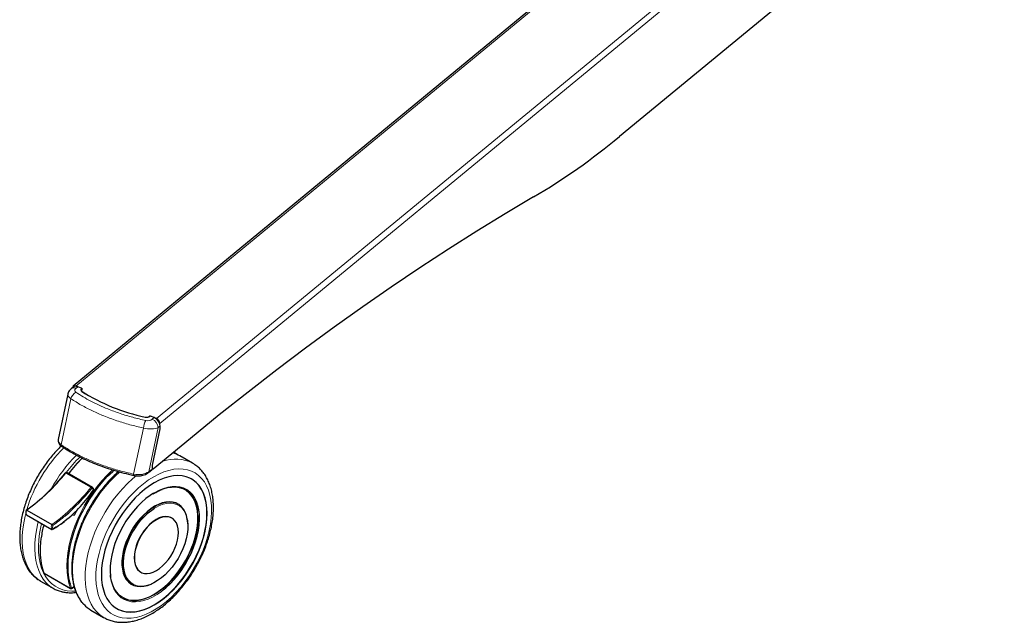
# Model space of a CAD drawing. Units: millimetres. Extents: x 0 to 8400, y 0 to 5940.
# Drawn here: x 6550 to 6827, y 4427 to 4596 of the extents above; entities that cross this region are included whole.
import ezdxf

# ---------------------------------------------------------------- set-up
doc = ezdxf.new("R2010")
doc.units = ezdxf.units.MM
doc.header["$LTSCALE"] = 20
doc.layers.add('外形線', color=7, linetype='Continuous', lineweight=25)

msp = doc.modelspace()

# ---------------------------------------------------------------- linework, layer by layer
at = {"color": 1, "linetype": 'Continuous', "lineweight": 18}
for p, q in [((6565.877, 4493.482), (6802.95, 4688.937)), ((6588.568, 4484.31), (6825.64, 4679.765)), ((6826.582, 4678.446), (6589.51, 4482.991)), ((6565.877, 4493.396), (6565.877, 4493.482)), ((6566.434, 4493.268), (6565.895, 4492.824)), ((6567.458, 4492.854), (6566.434, 4493.268)), ((6567.488, 4492.728), (6567.495, 4492.734)), ((6567.577, 4492.619), (6567.57, 4492.613)), ((6567.57, 4492.504), (6567.57, 4492.613)), ((6567.577, 4492.512), (6567.577, 4492.619)), ((6564.514, 4489.911), (6561.78, 4476.961)), ((6586.479, 4484.866), (6586.479, 4484.953)), ((6586.656, 4484.98), (6586.663, 4484.986)), ((6586.872, 4485.007), (6587.896, 4484.593)), ((6587.896, 4484.593), (6587.357, 4484.149)), ((6588.568, 4484.184), (6588.568, 4484.31)), ((6584.862, 4481.686), (6582.127, 4468.736)), ((6586.365, 4469.396), (6588.995, 4481.853)), ((6589.534, 4481.414), (6587.384, 4471.228)), ((6588.995, 4481.853), (6589.534, 4482.298)), ((6589.384, 4483.041), (6589.51, 4482.991)), ((6589.534, 4482.298), (6589.534, 4481.414)), ((6587.384, 4470.236), (6586.365, 4469.396)), ((6587.384, 4471.228), (6587.384, 4470.236)), ((6588.063, 4463.566), (6587.684, 4463.34)), ((6588.012, 4459.151), (6588.316, 4459.333)), ((6556.962, 4440.962), (6564.387, 4436.676)), ((6564.73, 4436.738), (6564.366, 4437.862)), ((6565.419, 4437.136), (6564.73, 4436.738))]:
    msp.add_line(p, q, dxfattribs=at)
at = {"color": 1, "linetype": 'Continuous', "lineweight": 18, "flags": 128}
for points in [[(6567.495, 4492.734), (6567.51, 4492.749), (6567.519, 4492.765), (6567.522, 4492.782), (6567.52, 4492.799), (6567.512, 4492.815), (6567.499, 4492.83), (6567.481, 4492.843), (6567.458, 4492.854)], [(6587.783, 4467.99), (6586.346, 4467.087), (6584.921, 4466.044), (6583.517, 4464.87), (6582.148, 4463.573), (6580.822, 4462.163), (6579.551, 4460.653), (6578.344, 4459.053), (6577.211, 4457.376), (6576.161, 4455.635), (6575.202, 4453.843), (6574.341, 4452.016), (6573.586, 4450.167), (6572.941, 4448.31), (6572.413, 4446.46), (6572.005, 4444.632), (6571.721, 4442.84), (6571.562, 4441.098), (6571.53, 4439.419), (6571.625, 4437.817), (6571.847, 4436.304), (6572.194, 4434.893), (6572.662, 4433.593), (6573.249, 4432.416), (6573.95, 4431.37), (6574.759, 4430.463), (6575.67, 4429.704), (6576.675, 4429.097), (6577.768, 4428.648), (6578.939, 4428.36), (6580.179, 4428.235), (6581.479, 4428.274), (6582.828, 4428.477), (6584.216, 4428.842), (6585.631, 4429.367), (6587.064, 4430.048), (6588.502, 4430.878), (6589.935, 4431.852), (6591.35, 4432.961), (6592.738, 4434.198), (6594.087, 4435.553), (6595.387, 4437.014), (6596.627, 4438.571), (6597.798, 4440.211), (6598.89, 4441.922), (6599.896, 4443.69), (6600.807, 4445.501), (6601.616, 4447.341), (6602.317, 4449.196), (6602.903, 4451.051), (6603.372, 4452.891), (6603.719, 4454.703), (6603.94, 4456.472), (6604.036, 4458.184), (6604.004, 4459.826), (6603.845, 4461.385), (6603.561, 4462.849), (6603.153, 4464.206), (6602.625, 4465.446), (6601.98, 4466.558), (6601.225, 4467.535), (6600.364, 4468.369), (6599.405, 4469.053), (6598.355, 4469.581), (6597.222, 4469.95), (6596.015, 4470.157), (6594.744, 4470.2), (6593.418, 4470.079), (6592.048, 4469.794), (6590.645, 4469.349), (6589.22, 4468.746), (6587.783, 4467.99)], [(6576.215, 4469.943), (6576.016, 4469.761), (6574.59, 4468.371), (6573.211, 4466.869), (6571.889, 4465.268), (6570.633, 4463.577), (6569.454, 4461.811), (6568.359, 4459.981), (6567.356, 4458.1), (6566.454, 4456.184), (6565.657, 4454.245), (6564.973, 4452.298), (6564.405, 4450.356), (6563.959, 4448.435), (6563.637, 4446.547), (6563.442, 4444.708), (6563.376, 4442.929), (6563.438, 4441.224), (6563.628, 4439.606), (6563.945, 4438.087), (6564.387, 4436.676)], [(6578.231, 4469.403), (6576.831, 4468.105), (6575.454, 4466.681), (6574.128, 4465.156), (6572.862, 4463.539), (6571.664, 4461.843), (6570.543, 4460.078), (6569.507, 4458.259), (6568.563, 4456.397), (6567.718, 4454.505), (6566.978, 4452.597), (6566.348, 4450.686), (6565.832, 4448.786), (6565.434, 4446.91), (6565.156, 4445.07), (6565.001, 4443.28), (6564.97, 4441.553), (6565.063, 4439.901), (6565.28, 4438.334), (6565.618, 4436.865), (6566.075, 4435.503), (6566.649, 4434.258), (6567.335, 4433.139), (6568.128, 4432.153), (6568.208, 4432.068)], [(6582.924, 4468.298), (6581.805, 4467.365), (6580.387, 4466.052), (6579.011, 4464.628), (6577.685, 4463.102), (6576.418, 4461.486), (6575.221, 4459.789), (6574.1, 4458.025), (6573.064, 4456.206), (6572.12, 4454.344), (6571.275, 4452.452), (6570.535, 4450.544), (6569.905, 4448.633), (6569.389, 4446.733), (6568.99, 4444.856), (6568.713, 4443.017), (6568.558, 4441.227), (6568.527, 4439.5), (6568.62, 4437.847), (6568.837, 4436.281), (6569.175, 4434.811), (6569.632, 4433.45), (6570.206, 4432.205), (6570.892, 4431.086), (6571.685, 4430.1), (6572.58, 4429.255), (6573.571, 4428.556), (6573.694, 4428.484)], [(6582.127, 4468.736), (6582.118, 4468.627), (6582.119, 4468.531), (6582.13, 4468.453), (6582.15, 4468.398), (6582.178, 4468.369), (6582.187, 4468.366)], [(6600.608, 4457.138), (6600.594, 4457.373), (6600.438, 4458.719), (6600.16, 4459.968), (6599.761, 4461.109), (6599.245, 4462.13), (6598.619, 4463.021), (6597.888, 4463.774), (6597.059, 4464.38), (6596.141, 4464.834), (6595.142, 4465.131), (6594.073, 4465.268), (6592.944, 4465.244), (6591.767, 4465.059), (6590.553, 4464.715), (6589.315, 4464.216), (6588.063, 4463.566)], [(6588.589, 4459.874), (6588.139, 4459.626), (6587.072, 4458.939), (6586.019, 4458.117), (6584.995, 4457.171), (6584.014, 4456.116), (6583.088, 4454.964), (6582.23, 4453.732), (6581.453, 4452.436), (6580.766, 4451.094), (6580.178, 4449.723), (6579.699, 4448.343), (6579.333, 4446.972), (6579.086, 4445.629), (6578.962, 4444.331), (6578.962, 4443.097), (6578.977, 4442.858)], [(6588.316, 4459.333), (6589.383, 4459.876), (6590.436, 4460.265), (6591.459, 4460.495), (6592.437, 4460.562), (6593.358, 4460.465), (6594.208, 4460.207), (6594.975, 4459.789), (6595.649, 4459.22), (6596.22, 4458.505), (6596.68, 4457.655), (6597.023, 4456.683), (6597.219, 4455.761)], [(6551.843, 4457.654), (6551.668, 4456.962), (6551.27, 4455.086), (6550.993, 4453.246), (6550.838, 4451.457), (6550.807, 4449.73), (6550.9, 4448.077), (6551.116, 4446.51), (6551.454, 4445.041), (6551.912, 4443.679), (6552.486, 4442.434), (6553.171, 4441.315), (6553.965, 4440.33), (6554.86, 4439.485), (6555.851, 4438.786), (6555.982, 4438.709)], [(6600.121, 4458.37), (6600.246, 4457.015), (6600.246, 4455.567), (6600.119, 4454.054), (6599.867, 4452.491), (6599.491, 4450.893), (6598.997, 4449.277), (6598.389, 4447.661), (6597.673, 4446.059), (6596.856, 4444.489), (6595.948, 4442.968), (6594.956, 4441.509), (6593.893, 4440.13), (6592.767, 4438.842), (6591.592, 4437.661), (6590.378, 4436.598), (6589.139, 4435.663), (6587.887, 4434.867), (6586.635, 4434.218), (6585.396, 4433.722), (6585.063, 4433.614)], [(6555.349, 4455.406), (6555.225, 4454.909), (6554.827, 4453.033), (6554.55, 4451.193), (6554.395, 4449.403), (6554.364, 4447.676), (6554.457, 4446.024), (6554.673, 4444.457), (6555.011, 4442.988), (6555.469, 4441.626), (6556.042, 4440.381), (6556.728, 4439.262), (6557.522, 4438.276), (6557.602, 4438.191)], [(6556.298, 4454.859), (6556.087, 4453.953), (6555.741, 4452.097), (6555.52, 4450.285), (6555.425, 4448.53), (6555.456, 4446.845), (6555.615, 4445.242), (6555.899, 4443.734), (6556.306, 4442.332), (6556.834, 4441.046), (6557.478, 4439.885), (6558.234, 4438.858), (6559.096, 4437.973), (6560.058, 4437.236), (6561.112, 4436.653), (6562.252, 4436.228), (6563.467, 4435.965), (6564.75, 4435.864), (6565.804, 4435.9)], [(6556.94, 4454.488), (6556.534, 4452.721), (6556.213, 4450.833), (6556.018, 4448.994), (6555.951, 4447.215), (6556.013, 4445.511), (6556.203, 4443.893), (6556.52, 4442.373), (6556.962, 4440.962)], [(6575.631, 4439.773), (6575.813, 4438.754), (6576.152, 4437.557), (6576.61, 4436.475), (6577.181, 4435.518), (6577.861, 4434.695), (6578.642, 4434.015), (6579.517, 4433.484), (6580.476, 4433.108), (6581.511, 4432.891), (6582.611, 4432.834), (6583.766, 4432.939), (6584.963, 4433.203), (6586.191, 4433.626), (6587.437, 4434.201), (6588.69, 4434.924), (6589.936, 4435.788), (6590.693, 4436.384)], [(6587.067, 4437.866), (6586.719, 4437.729), (6585.679, 4437.419), (6584.677, 4437.27), (6583.726, 4437.285), (6582.839, 4437.463), (6582.028, 4437.801), (6581.307, 4438.296), (6580.683, 4438.939), (6580.167, 4439.723), (6579.765, 4440.635), (6579.483, 4441.664), (6579.443, 4441.876)]]:
    msp.add_lwpolyline(points, dxfattribs=at)
at = {"color": 1, "linetype": 'Continuous', "lineweight": 18}
for centre, radius, start, end in [((6565.332, 4491.743), 1.219, 62.48418, 125.58353), ((6567.752, 4492.358), 0.455, 125.44059, 246.10007), ((6567.486, 4492.829), 0.0378, 75.28452, 137.53883), ((6567.436, 4492.604), 0.134, 3.90403, 67.13134), ((6567.443, 4492.61), 0.134, 3.90403, 67.13134), ((6567.516, 4492.706), 0.106, 304.99644, 358.15714), ((6567.374, 4489.104), 2.971, 118.72179, 164.24592), ((6586.628, 4484.926), 0.0609, 62.48271, 125.60288), ((6586.635, 4484.932), 0.0609, 62.48957, 125.51267), ((6586.788, 4484.8), 0.224, 67.84392, 123.78048), ((6586.9, 4484.981), 0.0378, 75.34868, 137.5306), ((6586.312, 4481.67), 2.69, 3.90403, 67.13134), ((6590.302, 4481.132), 5.468, 150.8554, 174.18703), ((6592.116, 4446.701), 41.741, 135.12326, 163.35283), ((6562.071, 4476.827), 0.32, 155.33186, 228.51771), ((6595.163, 4445.067), 41.085, 135.05646, 151.62458), ((6593.055, 4446.849), 37.281, 134.17377, 143.24242), ((6595.044, 4445.638), 38.823, 134.61656, 143.34094), ((6593.847, 4462.409), 10.556, 62.83978, 109.4046), ((6519.874, 4503.4), 55.17, 305.78111, 321.57073), ((6563.217, 4468.543), 0.58, 61.14699, 102.34917), ((6586.092, 4469.381), 0.274, 311.55175, 3.27896), ((6526.945, 4499.317), 55.17, 305.78111, 321.57073), ((6570.288, 4464.461), 0.579, 60.66118, 102.3673), ((6570.384, 4464.234), 0.474, 7.9304, 93.57643), ((6553.404, 4457.911), 1.469, 150.11574, 204.55944), ((6531.469, 4493.715), 48.335, 305.41903, 310.54513), ((6560.476, 4453.829), 1.469, 150.11574, 204.55944), ((6560.62, 4453.788), 1.259, 154.72015, 198.87534), ((6547.016, 4476.175), 25.955, 298.56909, 307.55629), ((6557.034, 4441.093), 0.15, 201.247, 241.29819), ((6557.054, 4440.993), 0.0974, 198.50451, 238.6475), ((6564.514, 4436.951), 0.303, 245.06126, 315.47234), ((6564.479, 4436.707), 0.0974, 198.50451, 238.6475), ((6564.608, 4436.725), 0.123, 305.01333, 6.29885)]:
    msp.add_arc(centre, radius, start, end, dxfattribs=at)
for centre, major_axis, ratio, start_param, end_param in [((6567.124, 4492.327), (1.532, 0.081), 0.5876154, 2.4702832, 3.8046168), ((6567.124, 4490.694), (3.487, -0.412), 0.4396343, 3.1017373, 3.9202518), ((6586.128, 4484.645), (1.532, 0.081), 0.5876154, 4.2775423, 5.6118759), ((6586.128, 4483.012), (3.487, -0.412), 0.4396343, 4.3931773, 5.7275109), ((6564.494, 4478.237), (3.554, 0.009), 0.5540805, 3.023679, 3.8421935), ((6583.498, 4470.555), (3.554, 0.009), 0.5540805, 4.3151189, 5.6494525)]:
    msp.add_ellipse(centre, major_axis=major_axis, ratio=ratio, start_param=start_param, end_param=end_param, dxfattribs=at)
for points, knots in [([(6584.862, 4481.686), (6583.594, 4481.985), (6581.049, 4482.586), (6577.35, 4483.726), (6573.844, 4485.014), (6570.51, 4486.482), (6567.383, 4488.087), (6565.473, 4489.301), (6564.514, 4489.911)], [0, 0, 0, 0, 0.1634565, 0.3280173, 0.5000001, 0.6595331, 0.8291492, 1, 1, 1, 1]), ([(6565.946, 4491.71), (6566.61, 4491.279), (6567.937, 4490.417), (6570.111, 4489.212), (6572.415, 4488.077), (6575.149, 4486.896), (6578.287, 4485.744), (6581.847, 4484.652), (6584.297, 4484.082), (6585.526, 4483.795)], [0, 0, 0, 0, 0.1240197, 0.2480395, 0.3740356, 0.5000318, 0.6720116, 0.8354492, 1, 1, 1, 1]), ([(6561.78, 4476.961), (6561.998, 4476.816), (6563.092, 4476.09), (6565.131, 4474.88), (6568.016, 4473.407), (6571.17, 4472.027), (6574.533, 4470.792), (6578.227, 4469.651), (6580.772, 4469.054), (6582.127, 4468.736)], [0, 0, 0, 0, 0.0398497, 0.1993683, 0.3492647, 0.5000163, 0.6719882, 0.8252212, 1, 1, 1, 1])]:
    msp.add_open_spline(points, degree=3, knots=knots, dxfattribs=at)
at = {"layer": '外形線', "linetype": 'Continuous', "lineweight": 25}
for p, q in [((6802.218, 4688.886), (6565.146, 4493.431)), ((6772.304, 4607.893), (6718.51, 4563.542)), ((6565.162, 4493.178), (6564.623, 4492.734)), ((6566.243, 4493.335), (6565.877, 4493.482)), ((6567.496, 4492.866), (6566.472, 4493.279)), ((6567.458, 4492.238), (6567.458, 4492.073)), ((6567.802, 4492.704), (6567.593, 4492.789)), ((6567.622, 4492.555), (6567.622, 4492.702)), ((6567.638, 4492.569), (6567.802, 4492.704)), ((6563.647, 4491.167), (6560.963, 4478.46)), ((6567.642, 4491.898), (6569.48, 4490.773)), ((6586.643, 4485.089), (6586.479, 4484.953)), ((6586.575, 4484.931), (6586.496, 4484.875)), ((6586.6, 4484.981), (6586.593, 4484.975)), ((6586.769, 4485.038), (6586.643, 4485.089)), ((6586.643, 4485.009), (6586.643, 4485.089)), ((6587.934, 4484.604), (6586.91, 4485.018)), ((6588.568, 4484.31), (6588.088, 4484.505)), ((6587.401, 4471.248), (6589.552, 4481.434)), ((6589.51, 4482.59), (6589.51, 4482.991)), ((6589.553, 4481.439), (6589.553, 4482.331)), ((6598.113, 4478.775), (6587.646, 4470.145)), ((6561.859, 4476.587), (6561.866, 4476.583)), ((6593.552, 4474.753), (6593.366, 4474.861)), ((6598.7, 4471.781), (6595.143, 4473.835)), ((6587.361, 4470.129), (6587.458, 4470.089)), ((6587.402, 4470.269), (6587.402, 4471.25)), ((6563.093, 4469.109), (6570.164, 4465.027)), ((6570.567, 4464.968), (6563.496, 4469.05)), ((6586.273, 4469.176), (6587.241, 4469.973)), ((6587.648, 4463.209), (6588.012, 4463.434)), ((6594.639, 4460.27), (6594.522, 4460.338)), ((6552.14, 4458.75), (6552.033, 4458.674)), ((6552.069, 4457.3), (6559.14, 4453.218)), ((6552.131, 4458.642), (6559.202, 4454.56)), ((6565.459, 4457.094), (6564.809, 4457.244)), ((6592.903, 4456.364), (6592.833, 4456.405)), ((6557.004, 4440.91), (6564.428, 4436.624)), ((6584.083, 4441.249), (6584.154, 4441.209)), ((6555.982, 4438.709), (6559.539, 4436.655)), ((6564.678, 4436.624), (6565.44, 4437.064)), ((6581.523, 4437.82), (6581.64, 4437.753)), ((6570.145, 4430.532), (6573.702, 4428.479))]:
    msp.add_line(p, q, dxfattribs=at)
at = {"layer": '外形線', "linetype": 'Continuous', "lineweight": 25, "flags": 128}
for points in [[(6694.431, 4546.589), (6686.471, 4541.875), (6678.494, 4536.987), (6670.502, 4531.926), (6662.495, 4526.694), (6654.475, 4521.29), (6646.444, 4515.717), (6638.403, 4509.975), (6630.355, 4504.065), (6622.3, 4497.989), (6614.241, 4491.748), (6606.178, 4485.343), (6598.113, 4478.775)], [(6594.322, 4474.25), (6593.749, 4474.636), (6593.364, 4474.859)], [(6587.646, 4470.145), (6587.59, 4470.106), (6587.536, 4470.085), (6587.486, 4470.082), (6587.443, 4470.097), (6587.407, 4470.129), (6587.381, 4470.178), (6587.378, 4470.184)], [(6564.366, 4437.862), (6564.293, 4438.135), (6563.979, 4439.639), (6563.791, 4441.241), (6563.729, 4442.929), (6563.795, 4444.689), (6563.988, 4446.511), (6564.307, 4448.379), (6564.748, 4450.282), (6565.31, 4452.204), (6565.988, 4454.131), (6566.776, 4456.051), (6567.67, 4457.948), (6568.663, 4459.81), (6569.747, 4461.621), (6570.914, 4463.37), (6572.157, 4465.044), (6573.466, 4466.63), (6574.831, 4468.116), (6576.243, 4469.493), (6576.639, 4469.852)], [(6587.928, 4466.281), (6586.558, 4465.417), (6585.199, 4464.414), (6583.864, 4463.28), (6582.564, 4462.026), (6581.309, 4460.662), (6580.111, 4459.2), (6578.979, 4457.651), (6577.924, 4456.03), (6576.954, 4454.351), (6576.078, 4452.626), (6575.303, 4450.872), (6574.635, 4449.103), (6574.081, 4447.334), (6573.645, 4445.581), (6573.331, 4443.858), (6573.142, 4442.18), (6573.078, 4440.561), (6573.142, 4439.016), (6573.331, 4437.556), (6573.645, 4436.196), (6574.081, 4434.946), (6574.635, 4433.817), (6575.303, 4432.818), (6576.078, 4431.959), (6576.954, 4431.246), (6577.924, 4430.686), (6578.979, 4430.284), (6580.111, 4430.042), (6581.309, 4429.963), (6582.564, 4430.047), (6583.864, 4430.295), (6585.199, 4430.703), (6586.558, 4431.268), (6587.928, 4431.986), (6589.298, 4432.85), (6590.656, 4433.853), (6591.991, 4434.987), (6593.292, 4436.241), (6594.547, 4437.605), (6595.745, 4439.067), (6596.876, 4440.616), (6597.932, 4442.237), (6598.901, 4443.916), (6599.778, 4445.641), (6600.553, 4447.395), (6601.22, 4449.164), (6601.774, 4450.933), (6602.21, 4452.686), (6602.524, 4454.409), (6602.714, 4456.087), (6602.777, 4457.706), (6602.714, 4459.251), (6602.524, 4460.711), (6602.21, 4462.071), (6601.774, 4463.321), (6601.22, 4464.45), (6600.553, 4465.449), (6599.778, 4466.308), (6598.901, 4467.021), (6597.932, 4467.581), (6596.876, 4467.983), (6595.745, 4468.225), (6594.547, 4468.304), (6593.292, 4468.22), (6591.991, 4467.972), (6590.656, 4467.564), (6589.298, 4466.999), (6587.928, 4466.281)], [(6577.358, 4430.987), (6577.853, 4430.727), (6578.908, 4430.325), (6580.04, 4430.083), (6581.238, 4430.004), (6582.492, 4430.088), (6583.793, 4430.336), (6585.128, 4430.744), (6586.487, 4431.309), (6587.857, 4432.027), (6589.227, 4432.891), (6590.585, 4433.894), (6591.92, 4435.028), (6593.221, 4436.282), (6594.476, 4437.646), (6595.674, 4439.108), (6596.805, 4440.657), (6597.861, 4442.278), (6598.83, 4443.957), (6599.707, 4445.682), (6600.482, 4447.436), (6601.149, 4449.205), (6601.703, 4450.974), (6602.139, 4452.727), (6602.453, 4454.45), (6602.643, 4456.128), (6602.706, 4457.747), (6602.643, 4459.292), (6602.453, 4460.752), (6602.139, 4462.112), (6601.703, 4463.362), (6601.149, 4464.491), (6600.482, 4465.49), (6599.707, 4466.349), (6598.83, 4467.062), (6598.356, 4467.362)], [(6590.041, 4464.472), (6590.378, 4464.592), (6591.592, 4464.929), (6592.767, 4465.105), (6593.893, 4465.118), (6594.956, 4464.966), (6595.948, 4464.652), (6596.856, 4464.179), (6597.673, 4463.552), (6598.389, 4462.778), (6598.997, 4461.863), (6599.491, 4460.818), (6599.867, 4459.654), (6600.119, 4458.382), (6600.121, 4458.37)], [(6587.684, 4463.34), (6586.812, 4462.771), (6585.574, 4461.84), (6584.36, 4460.783), (6583.183, 4459.608), (6582.054, 4458.329), (6580.985, 4456.958), (6579.986, 4455.508), (6579.068, 4453.994), (6578.239, 4452.431), (6577.508, 4450.834), (6576.882, 4449.22), (6576.366, 4447.604), (6575.967, 4446.002), (6575.689, 4444.431), (6575.533, 4442.906), (6575.502, 4441.442), (6575.595, 4440.053), (6575.631, 4439.773)], [(6579.092, 4434.028), (6579.735, 4433.714), (6580.726, 4433.401), (6581.79, 4433.249), (6582.916, 4433.261), (6584.091, 4433.437), (6585.305, 4433.775), (6586.544, 4434.271), (6587.795, 4434.92), (6589.047, 4435.716), (6590.286, 4436.651), (6591.5, 4437.714), (6592.675, 4438.896), (6593.801, 4440.183), (6594.865, 4441.562), (6595.856, 4443.021), (6596.764, 4444.542), (6597.581, 4446.112), (6598.297, 4447.714), (6598.905, 4449.33), (6599.4, 4450.946), (6599.775, 4452.544), (6600.027, 4454.107), (6600.154, 4455.62), (6600.154, 4457.068), (6600.027, 4458.435), (6599.775, 4459.707), (6599.4, 4460.872), (6598.905, 4461.916), (6598.297, 4462.831), (6597.581, 4463.605), (6596.764, 4464.232), (6596.591, 4464.339)], [(6588.022, 4459.694), (6586.955, 4459.006), (6585.902, 4458.184), (6584.878, 4457.239), (6583.897, 4456.183), (6582.971, 4455.032), (6582.114, 4453.799), (6581.336, 4452.503), (6580.649, 4451.161), (6580.061, 4449.791), (6579.582, 4448.411), (6579.216, 4447.04), (6578.97, 4445.696), (6578.845, 4444.398), (6578.845, 4443.164), (6578.97, 4442.01), (6579.216, 4440.951), (6579.582, 4440.002), (6580.061, 4439.176), (6580.649, 4438.483), (6581.336, 4437.934), (6581.523, 4437.82)], [(6579.443, 4441.876), (6579.325, 4442.794), (6579.293, 4444.01), (6579.388, 4445.295), (6579.609, 4446.631), (6579.951, 4447.998), (6580.411, 4449.379), (6580.982, 4450.752), (6581.656, 4452.1), (6582.423, 4453.403), (6583.273, 4454.644), (6584.194, 4455.803), (6585.173, 4456.866), (6586.196, 4457.817), (6587.248, 4458.643), (6588.012, 4459.151)], [(6594.522, 4460.338), (6593.931, 4460.622), (6593.074, 4460.864), (6592.148, 4460.946), (6591.166, 4460.869), (6590.142, 4460.632), (6589.089, 4460.238), (6588.022, 4459.694)], [(6597.322, 4454.801), (6597.316, 4454.926), (6597.192, 4456.081), (6596.945, 4457.14), (6596.58, 4458.088), (6596.1, 4458.915), (6595.513, 4459.607), (6594.825, 4460.156), (6594.048, 4460.554), (6593.19, 4460.796), (6592.265, 4460.879), (6591.283, 4460.801), (6590.259, 4460.564), (6589.206, 4460.171), (6588.589, 4459.874)], [(6566.12, 4458.498), (6565.798, 4457.831), (6565.459, 4457.094)], [(6588.529, 4455.931), (6587.648, 4455.35), (6586.786, 4454.636), (6585.958, 4453.802), (6585.184, 4452.866), (6584.477, 4451.847), (6583.853, 4450.766), (6583.324, 4449.644), (6582.901, 4448.506), (6582.592, 4447.372), (6582.404, 4446.268), (6582.341, 4445.215), (6582.404, 4444.234), (6582.592, 4443.347), (6582.901, 4442.569), (6583.324, 4441.919), (6583.853, 4441.408), (6584.477, 4441.048), (6585.184, 4440.845), (6585.958, 4440.804), (6586.786, 4440.925), (6587.648, 4441.206), (6588.529, 4441.642), (6589.409, 4442.223), (6590.272, 4442.937), (6591.099, 4443.771), (6591.874, 4444.707), (6592.58, 4445.726), (6593.205, 4446.807), (6593.734, 4447.929), (6594.157, 4449.068), (6594.465, 4450.201), (6594.653, 4451.305), (6594.716, 4452.358), (6594.653, 4453.339), (6594.465, 4454.227), (6594.157, 4455.004), (6593.734, 4455.654), (6593.205, 4456.165), (6592.58, 4456.525), (6591.874, 4456.728), (6591.099, 4456.769), (6590.272, 4456.648), (6589.409, 4456.367), (6588.529, 4455.931)], [(6592.833, 4456.405), (6592.51, 4456.566), (6591.803, 4456.769), (6591.028, 4456.81), (6590.201, 4456.689), (6589.338, 4456.408), (6588.458, 4455.972)], [(6590.693, 4436.384), (6591.164, 4436.783), (6592.361, 4437.901), (6593.516, 4439.129), (6594.616, 4440.456), (6595.651, 4441.868), (6596.61, 4443.352), (6597.485, 4444.893), (6598.266, 4446.475), (6598.946, 4448.082), (6599.517, 4449.699), (6599.975, 4451.31), (6600.314, 4452.898), (6600.532, 4454.449), (6600.625, 4455.945), (6600.608, 4457.138)], [(6588.458, 4455.972), (6587.577, 4455.391), (6586.715, 4454.676), (6585.888, 4453.843), (6585.113, 4452.907), (6584.406, 4451.888), (6583.782, 4450.807), (6583.253, 4449.685), (6582.83, 4448.546), (6582.521, 4447.413), (6582.334, 4446.309), (6582.271, 4445.256), (6582.334, 4444.275), (6582.521, 4443.387), (6582.83, 4442.61), (6583.253, 4441.96), (6583.782, 4441.449), (6584.083, 4441.249)], [(6597.219, 4455.761), (6597.243, 4455.602), (6597.338, 4454.427), (6597.306, 4453.174), (6597.148, 4451.862), (6596.866, 4450.508), (6596.464, 4449.131), (6595.948, 4447.752), (6595.325, 4446.388), (6594.603, 4445.06), (6593.793, 4443.787), (6592.906, 4442.585), (6591.954, 4441.471), (6590.952, 4440.463), (6589.912, 4439.573), (6588.85, 4438.813), (6587.781, 4438.196), (6587.067, 4437.866)], [(6578.977, 4442.858), (6579.086, 4441.942), (6579.333, 4440.883), (6579.699, 4439.934), (6580.178, 4439.108), (6580.766, 4438.416), (6581.453, 4437.867), (6582.23, 4437.469), (6583.088, 4437.227), (6584.014, 4437.144), (6584.995, 4437.222), (6586.019, 4437.459), (6587.072, 4437.852), (6587.718, 4438.164)], [(6585.063, 4433.614), (6584.183, 4433.384), (6583.007, 4433.208), (6581.882, 4433.196), (6580.818, 4433.348), (6579.827, 4433.661), (6578.918, 4434.134), (6578.102, 4434.761), (6577.386, 4435.536), (6576.778, 4436.45), (6576.283, 4437.495), (6575.908, 4438.66), (6575.656, 4439.932), (6575.588, 4440.481)]]:
    msp.add_lwpolyline(points, dxfattribs=at)
at = {"layer": '外形線', "linetype": 'Continuous', "lineweight": 25}
for centre, radius, start, end in [((6601.974, 4703.483), 182.11, 300.51053, 309.78591), ((6565.556, 4492.953), 0.619, 58.75307, 176.2254), ((6565.871, 4492.188), 1.218, 62.48271, 125.60288), ((6566.462, 4493.243), 0.0378, 75.34868, 137.5306), ((6567.81, 4492.276), 0.414, 125.44059, 246.10007), ((6567.879, 4492.232), 0.414, 125.47517, 246.28564), ((6567.596, 4491.904), 0.0471, 353.41784, 126.41449), ((6597.049, 4539.288), 55.775, 238.0902, 257.89059), ((6585.753, 4486.311), 1.609, 255.44913, 304.15533), ((6585.721, 4486.007), 1.298, 270.94247, 305.73383), ((6586.629, 4484.935), 0.0547, 131.59549, 183.27683), ((6587.924, 4484.568), 0.0378, 75.34868, 137.5306), ((6586.851, 4482.115), 2.69, 3.90403, 67.13134), ((6586.825, 4482.077), 2.735, 21.38543, 57.62248), ((6587.967, 4482.885), 1.547, 3.90403, 67.13134), ((6589.51, 4482.333), 0.0425, 305.02725, 357.68843), ((6594.607, 4445.896), 38.374, 134.44066, 143.27062), ((6590.901, 4466.466), 8.503, 60.06842, 74.76624), ((6587.359, 4470.271), 0.0425, 305.02725, 357.68843), ((6519.469, 4503.623), 55.571, 305.98869, 321.45184), ((6524.68, 4501.401), 58.588, 310.70417, 321.22226), ((6540.159, 4484.541), 36.769, 308.08151, 326.59682), ((6587.611, 4446.627), 31.704, 165.60407, 172.42738), ((6557.129, 4441.126), 0.25, 200.4003, 240.00269), ((6563.793, 4444.025), 8.507, 223.2986, 256.76695), ((6564.553, 4436.84), 0.25, 240.00269, 299.99731), ((6574.407, 4437.899), 8.51, 223.24796, 239.9474)]:
    msp.add_arc(centre, radius, start, end, dxfattribs=at)
for centre, major_axis, ratio, start_param, end_param in [((6589.453, 4481.447), (0.0999, -0.0104), 0.4554202, 5.7198431, 6.2356623), ((6564.494, 4478.237), (3.554, 0.009), 0.5540805, 2.9938738, 3.023679), ((6586.745, 4470.212), (0.639, 0.04), 0.6374479, 5.5619071, 6.2434952), ((6587.302, 4471.261), (0.0999, -0.0104), 0.4554202, 5.7198431, 6.2356623)]:
    msp.add_ellipse(centre, major_axis=major_axis, ratio=ratio, start_param=start_param, end_param=end_param, dxfattribs=at)
for points, knots in [([(6564.623, 4492.734), (6564.486, 4492.609), (6564.197, 4492.347), (6563.878, 4491.849), (6563.69, 4491.44), (6563.662, 4491.206), (6563.658, 4491.172)], [0, 0, 0, 0, 0.2968942, 0.6251678, 0.9455201, 1, 1, 1, 1]), ([(6567.62, 4492.703), (6567.619, 4492.72), (6567.617, 4492.757), (6567.585, 4492.807), (6567.543, 4492.844), (6567.51, 4492.859), (6567.496, 4492.866)], [0, 0, 0, 0, 0.2313542, 0.5054267, 0.7966885, 1, 1, 1, 1]), ([(6586.91, 4485.018), (6586.884, 4485.026), (6586.829, 4485.043), (6586.735, 4485.041), (6586.654, 4485.019), (6586.615, 4484.992), (6586.6, 4484.981)], [0, 0, 0, 0, 0.2458907, 0.5303362, 0.8224902, 1, 1, 1, 1]), ([(6560.993, 4478.537), (6560.982, 4478.505), (6560.908, 4478.312), (6560.921, 4477.931), (6561.057, 4477.445), (6561.344, 4477.011), (6561.639, 4476.739), (6561.828, 4476.608), (6561.859, 4476.587)], [0, 0, 0, 0, 0.045592, 0.2811385, 0.5056482, 0.7277774, 0.9564335, 1, 1, 1, 1]), ([(6561.865, 4476.681), (6561.571, 4476.4), (6560.827, 4475.687), (6559.686, 4474.431), (6558.444, 4472.939), (6557.266, 4471.366), (6556.158, 4469.727), (6555.125, 4468.03), (6554.175, 4466.286), (6553.313, 4464.506), (6552.544, 4462.699), (6551.873, 4460.877), (6551.305, 4459.051), (6550.844, 4457.23), (6550.494, 4455.425), (6550.258, 4453.646), (6550.139, 4451.904), (6550.139, 4450.21), (6550.262, 4448.573), (6550.509, 4447.006), (6550.88, 4445.521), (6551.374, 4444.13), (6551.987, 4442.847), (6552.714, 4441.682), (6553.545, 4440.644), (6554.477, 4439.749), (6555.292, 4439.108), (6555.821, 4438.819), (6555.981, 4438.732)], [0, 0, 0, 0, 0.0261888, 0.0663103, 0.1063797, 0.1464076, 0.1864066, 0.2263901, 0.2663723, 0.3063651, 0.3463807, 0.3864336, 0.4265384, 0.4667089, 0.5069571, 0.5472921, 0.5877171, 0.6282252, 0.6687932, 0.7093562, 0.7498175, 0.7900497, 0.8299032, 0.8692367, 0.9079604, 0.9460711, 0.9836639, 1, 1, 1, 1]), ([(6561.876, 4476.596), (6562.078, 4476.455), (6562.884, 4475.895), (6564.415, 4474.979), (6566.461, 4473.852), (6568.619, 4472.8), (6570.869, 4471.821), (6573.204, 4470.922), (6575.621, 4470.101), (6578.117, 4469.362), (6580.313, 4468.786), (6581.696, 4468.49), (6582.198, 4468.383)], [0, 0, 0, 0, 0.03777796, 0.15042944, 0.26305114, 0.3755663, 0.48790906, 0.59995287, 0.71138349, 0.82335641, 0.93581193, 1, 1, 1, 1]), ([(6573.702, 4428.502), (6573.903, 4428.382), (6574.461, 4428.05), (6575.459, 4427.66), (6576.676, 4427.321), (6577.951, 4427.134), (6579.275, 4427.091), (6580.644, 4427.194), (6582.05, 4427.445), (6583.485, 4427.844), (6584.94, 4428.389), (6586.403, 4429.077), (6587.863, 4429.902), (6589.31, 4430.856), (6590.734, 4431.933), (6592.126, 4433.124), (6593.479, 4434.421), (6594.784, 4435.814), (6596.035, 4437.296), (6597.224, 4438.856), (6598.344, 4440.485), (6599.389, 4442.173), (6600.354, 4443.91), (6601.231, 4445.685), (6602.016, 4447.487), (6602.703, 4449.308), (6603.289, 4451.134), (6603.768, 4452.957), (6604.137, 4454.765), (6604.393, 4456.549), (6604.531, 4458.298), (6604.551, 4460.001), (6604.449, 4461.648), (6604.223, 4463.227), (6603.873, 4464.727), (6603.399, 4466.134), (6602.806, 4467.437), (6602.097, 4468.622), (6601.283, 4469.682), (6600.367, 4470.602), (6599.49, 4471.312), (6598.887, 4471.655), (6598.65, 4471.789)], [0, 0, 0, 0, 0.0134843, 0.0374228, 0.0613892, 0.0855276, 0.1099509, 0.1347247, 0.1598596, 0.1853168, 0.211024, 0.2368982, 0.2628637, 0.2888606, 0.3148432, 0.3407941, 0.3667063, 0.3925798, 0.4184188, 0.4442297, 0.4700206, 0.4958, 0.521577, 0.5473598, 0.5731557, 0.5989742, 0.6248246, 0.6507158, 0.676656, 0.7026513, 0.7287047, 0.7548131, 0.7809634, 0.80712, 0.8332225, 0.8591925, 0.8849347, 0.9103553, 0.935389, 0.9600234, 0.9843095, 1, 1, 1, 1]), ([(6562.93, 4468.993), (6562.93, 4468.994), (6562.929, 4469.017), (6562.933, 4469.06), (6562.954, 4469.107), (6562.99, 4469.132), (6563.038, 4469.135), (6563.074, 4469.117), (6563.093, 4469.109)], [0, 0, 0, 0, 0.0060279, 0.2127538, 0.4253281, 0.6212015, 0.8104794, 1, 1, 1, 1]), ([(6563.493, 4469.035), (6563.47, 4469.053), (6563.363, 4469.14), (6563.172, 4469.153), (6563.022, 4469.133), (6562.983, 4469.127)], [0, 0, 0, 0, 0.16929473, 0.7820293, 1, 1, 1, 1]), ([(6577.883, 4469.446), (6577.699, 4469.29), (6577.058, 4468.743), (6575.992, 4467.693), (6574.694, 4466.309), (6573.448, 4464.83), (6572.26, 4463.273), (6571.137, 4461.647), (6570.086, 4459.962), (6569.114, 4458.228), (6568.227, 4456.456), (6567.429, 4454.657), (6566.727, 4452.843), (6566.125, 4451.024), (6565.626, 4449.212), (6565.235, 4447.418), (6564.953, 4445.652), (6564.783, 4443.926), (6564.728, 4442.25), (6564.787, 4440.635), (6564.961, 4439.091), (6565.251, 4437.628), (6565.654, 4436.256), (6566.168, 4434.985), (6566.794, 4433.828), (6567.437, 4432.881), (6567.912, 4432.376), (6568.106, 4432.17)], [0, 0, 0, 0, 0.01661612, 0.05816134, 0.09968535, 0.14119081, 0.18268134, 0.2241611, 0.26563452, 0.30710618, 0.34858033, 0.39006055, 0.43155157, 0.47305811, 0.51458477, 0.55613584, 0.59771491, 0.63932434, 0.6809642, 0.72263082, 0.76431457, 0.80598923, 0.84761935, 0.88915598, 0.93053898, 0.97170778, 1, 1, 1, 1]), ([(6582.187, 4468.366), (6582.311, 4468.342), (6582.667, 4468.273), (6583.291, 4468.233), (6584.035, 4468.276), (6584.761, 4468.417), (6585.438, 4468.652), (6585.938, 4468.917), (6586.19, 4469.112), (6586.273, 4469.176)], [0, 0, 0, 0, 0.0848717, 0.245371, 0.4078301, 0.5731794, 0.7420813, 0.9146818, 1, 1, 1, 1]), ([(6570.355, 4464.707), (6570.355, 4464.708), (6570.354, 4464.731), (6570.345, 4464.781), (6570.316, 4464.857), (6570.272, 4464.928), (6570.22, 4464.988), (6570.182, 4465.014), (6570.164, 4465.027)], [0, 0, 0, 0, 0.0060279, 0.2127538, 0.4253281, 0.6212015, 0.8104794, 1, 1, 1, 1]), ([(6570.944, 4464.322), (6570.932, 4464.394), (6570.9, 4464.581), (6570.782, 4464.818), (6570.627, 4464.914), (6570.564, 4464.953)], [0, 0, 0, 0, 0.2705598, 0.7033333, 1, 1, 1, 1]), ([(6570.937, 4464.357), (6570.938, 4464.351), (6570.94, 4464.335), (6570.913, 4464.314), (6570.878, 4464.303), (6570.855, 4464.299), (6570.854, 4464.299)], [0, 0, 0, 0, 0.207742, 0.5718743, 0.9903842, 1, 1, 1, 1]), ([(6588.012, 4463.434), (6588.216, 4463.548), (6588.809, 4463.878), (6589.528, 4464.226), (6590.031, 4464.398), (6590.155, 4464.44)], [0, 0, 0, 0, 0.2838779, 0.8242932, 1, 1, 1, 1]), ([(6552.051, 4458.719), (6552.019, 4458.641), (6551.923, 4458.414), (6551.847, 4458.028), (6551.867, 4457.632), (6551.973, 4457.431), (6552.02, 4457.343)], [0, 0, 0, 0, 0.1572211, 0.4574703, 0.7651644, 1, 1, 1, 1]), ([(6552.031, 4458.67), (6552.035, 4458.673), (6552.043, 4458.68), (6552.078, 4458.67), (6552.114, 4458.652), (6552.131, 4458.642)], [0, 0, 0, 0, 0.3233649, 0.6614717, 1, 1, 1, 1]), ([(6559.482, 4454.326), (6559.481, 4454.326), (6559.47, 4454.339), (6559.442, 4454.37), (6559.388, 4454.422), (6559.325, 4454.475), (6559.261, 4454.524), (6559.222, 4454.548), (6559.202, 4454.56)], [0, 0, 0, 0, 0.0060688, 0.2106348, 0.423356, 0.6197941, 0.8097786, 1, 1, 1, 1]), ([(6559.294, 4453.223), (6559.506, 4453.339), (6560.189, 4453.709), (6561.336, 4454.42), (6562.26, 4455.097), (6562.719, 4455.432)], [0, 0, 0, 0, 0.185501, 0.5959626, 1, 1, 1, 1]), ([(6559.14, 4453.218), (6559.159, 4453.21), (6559.197, 4453.194), (6559.26, 4453.203), (6559.322, 4453.235), (6559.382, 4453.293), (6559.414, 4453.348), (6559.428, 4453.38), (6559.429, 4453.38)], [0, 0, 0, 0, 0.1787717, 0.3572213, 0.5440588, 0.7534831, 0.9944719, 1, 1, 1, 1]), ([(6556.104, 4450.631), (6556.044, 4450.119), (6555.918, 4449.031), (6555.861, 4447.428), (6555.905, 4445.822), (6556.064, 4444.289), (6556.335, 4442.839), (6556.632, 4441.77), (6556.84, 4441.19), (6556.894, 4441.039)], [0, 0, 0, 0, 0.1424232, 0.3026056, 0.4628236, 0.6230665, 0.7833062, 0.9434992, 1, 1, 1, 1]), ([(6561.98, 4435.697), (6562.34, 4435.621), (6563.099, 4435.46), (6564.326, 4435.404), (6565.298, 4435.427), (6565.858, 4435.521), (6565.97, 4435.54)], [0, 0, 0, 0, 0.2859285, 0.6023088, 0.9205693, 1, 1, 1, 1])]:
    msp.add_open_spline(points, degree=3, knots=knots, dxfattribs=at)

doc.saveas('drawing.dxf')
